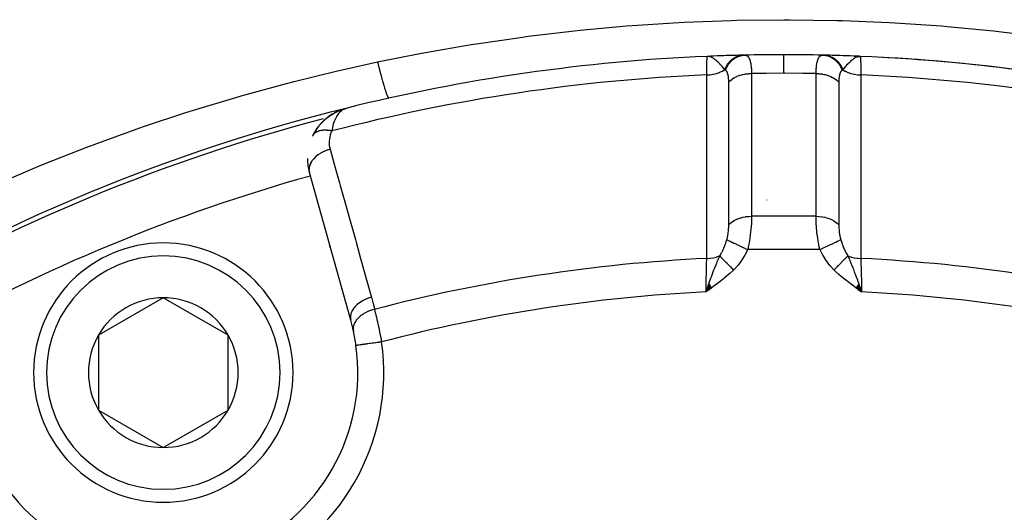
# Model space of a CAD drawing. Units: millimetres. Extents: x -298 to 508, y -338 to 338.
# Drawn here: x 193 to 231, y 32 to 51 of the extents above; entities that cross this region are included whole.
import ezdxf

# ---------------------------------------------------------------- set-up
doc = ezdxf.new("R2010")
doc.units = ezdxf.units.MM
doc.linetypes.add('DASHED', pattern=[9.652, 8.128, -1.524])
doc.layers.add('nevidi', color=4, linetype='DASHED')

msp = doc.modelspace()

# ---------------------------------------------------------------- linework, layer by layer
at = {"color": 2}
for p, q in [((220.163, 49.948), (219.91, 49.937)), ((220.158, 49.947), (219.91, 49.937)), ((220.153, 49.947), (219.91, 49.937)), ((220.143, 49.946), (219.91, 49.937)), ((220.101, 49.943), (219.91, 49.937)), ((220.117, 49.942), (219.91, 49.937)), ((220.112, 49.941), (219.91, 49.937)), ((220.107, 49.94), (219.91, 49.937)), ((220.102, 49.939), (219.91, 49.937)), ((220.096, 49.938), (219.91, 49.937)), ((220.091, 49.936), (219.91, 49.937)), ((219.91, 49.936), (219.91, 49.937)), ((220.086, 49.935), (219.946, 49.937)), ((220.081, 49.934), (219.952, 49.937)), ((220.076, 49.932), (219.954, 49.936)), ((220.071, 49.931), (219.957, 49.935)), ((220.066, 49.929), (219.962, 49.935)), ((220.061, 49.927), (219.982, 49.933)), ((220.056, 49.925), (219.989, 49.931)), ((220.051, 49.923), (220.001, 49.928)), ((220.046, 49.922), (220.011, 49.926)), ((220.041, 49.919), (220.033, 49.921)), ((220.122, 49.943), (220.112, 49.943)), ((220.148, 49.947), (220.132, 49.946)), ((225.582, 49.947), (225.826, 49.937)), ((225.587, 49.947), (225.826, 49.937)), ((225.593, 49.946), (225.826, 49.937)), ((225.598, 49.945), (225.826, 49.937)), ((225.614, 49.946), (225.826, 49.937)), ((225.619, 49.946), (225.826, 49.937)), ((225.619, 49.942), (225.826, 49.937)), ((225.624, 49.941), (225.826, 49.937)), ((225.628, 49.943), (225.826, 49.937)), ((225.632, 49.943), (225.826, 49.937)), ((225.634, 49.939), (225.826, 49.937)), ((225.638, 49.944), (225.826, 49.937)), ((225.639, 49.938), (225.826, 49.937)), ((225.645, 49.94), (225.826, 49.937)), ((225.65, 49.935), (225.826, 49.937)), ((225.655, 49.934), (225.826, 49.937)), ((225.659, 49.937), (225.826, 49.937)), ((225.66, 49.932), (225.826, 49.937)), ((225.665, 49.931), (225.826, 49.937)), ((225.67, 49.929), (225.826, 49.937)), ((225.675, 49.927), (225.826, 49.937)), ((225.68, 49.925), (225.747, 49.931)), ((225.685, 49.924), (225.736, 49.929)), ((225.69, 49.922), (225.72, 49.925)), ((225.695, 49.919), (225.712, 49.922)), ((225.826, 49.937), (225.826, 49.936)), ((205.606, 47.787), (205.804, 47.875)), ((205.61, 47.789), (205.731, 47.846)), ((205.619, 47.793), (205.8, 47.873)), ((205.8, 47.873), (205.808, 47.876)), ((205.8, 47.873), (205.804, 47.875)), ((205.811, 47.877), (205.833, 47.884)), ((205.825, 47.882), (205.975, 47.928)), ((205.829, 47.883), (205.975, 47.928)), ((205.834, 47.884), (205.975, 47.928)), ((205.838, 47.886), (205.975, 47.928)), ((205.847, 47.888), (205.973, 47.927)), ((205.854, 47.89), (205.974, 47.928)), ((205.855, 47.89), (205.971, 47.927)), ((205.86, 47.891), (205.97, 47.926)), ((205.863, 47.893), (205.973, 47.927)), ((205.868, 47.893), (205.966, 47.924)), ((205.871, 47.894), (205.968, 47.925)), ((205.873, 47.894), (205.963, 47.923)), ((205.877, 47.895), (205.959, 47.922)), ((205.881, 47.896), (205.954, 47.92)), ((205.886, 47.897), (205.947, 47.917)), ((205.89, 47.897), (205.944, 47.916)), ((205.895, 47.898), (205.936, 47.912)), ((205.899, 47.899), (205.929, 47.909)), ((205.904, 47.899), (205.92, 47.906)), ((205.908, 47.9), (205.918, 47.904)), ((205.988, 47.932), (206.026, 47.944)), ((205.988, 47.932), (206.026, 47.944)), ((205.988, 47.932), (206.026, 47.944)), ((205.988, 47.932), (206.026, 47.944)), ((205.989, 47.932), (206.026, 47.944)), ((205.989, 47.932), (206.026, 47.944)), ((205.989, 47.932), (206.026, 47.944)), ((205.99, 47.932), (206.026, 47.944)), ((205.99, 47.932), (206.026, 47.944)), ((205.991, 47.933), (206.026, 47.944)), ((205.992, 47.933), (206.026, 47.944)), ((205.993, 47.933), (206.026, 47.944)), ((205.994, 47.933), (206.026, 47.944)), ((205.995, 47.933), (206.026, 47.944)), ((205.996, 47.934), (206.026, 47.944)), ((206.002, 47.935), (206.026, 47.944)), ((205.194, 47.511), (205.181, 47.5)), ((205.194, 47.511), (205.377, 47.652)), ((205.194, 47.511), (205.311, 47.605)), ((205.386, 47.658), (205.516, 47.74)), ((205.547, 47.753), (205.599, 47.784)), ((205.607, 47.788), (205.611, 47.789)), ((204.841, 47.109), (204.943, 47.249)), ((205.001, 47.319), (205.118, 47.442)), ((205.015, 47.333), (205.001, 47.319)), ((204.712, 46.884), (204.79, 47.028)), ((206.174, 39.76), (204.58, 45.464)), ((219.984, 41.165), (219.868, 40.856)), ((219.984, 41.165), (219.868, 40.856)), ((219.99, 41.157), (219.868, 40.856)), ((219.996, 41.149), (219.868, 40.856)), ((220.001, 41.141), (219.868, 40.856)), ((220.001, 41.141), (219.868, 40.856)), ((220.007, 41.133), (219.868, 40.856)), ((220.013, 41.125), (219.868, 40.856)), ((220.018, 41.117), (219.868, 40.856)), ((220.024, 41.109), (219.868, 40.856)), ((219.955, 41.102), (219.868, 40.856)), ((220.03, 41.101), (219.868, 40.856)), ((220.036, 41.093), (219.868, 40.856)), ((220.041, 41.085), (219.868, 40.856)), ((220.047, 41.078), (219.868, 40.856)), ((220.047, 41.078), (219.868, 40.856)), ((220.053, 41.07), (219.868, 40.856)), ((220.058, 41.062), (219.868, 40.856)), ((220.064, 41.054), (219.868, 40.856)), ((220.07, 41.046), (219.868, 40.856)), ((220.076, 41.038), (219.868, 40.856)), ((220.081, 41.03), (219.868, 40.856)), ((220.081, 41.03), (219.868, 40.856)), ((220.087, 41.022), (219.868, 40.856)), ((225.648, 41.02), (225.868, 40.856)), ((225.648, 41.02), (225.868, 40.856)), ((225.653, 41.028), (225.868, 40.856)), ((225.653, 41.028), (225.868, 40.856)), ((225.659, 41.035), (225.868, 40.856)), ((225.659, 41.035), (225.868, 40.856)), ((225.664, 41.043), (225.868, 40.856)), ((225.67, 41.051), (225.868, 40.856)), ((225.67, 41.051), (225.868, 40.856)), ((225.675, 41.058), (225.868, 40.856)), ((225.681, 41.066), (225.868, 40.856)), ((225.686, 41.074), (225.868, 40.856)), ((225.692, 41.081), (225.868, 40.856)), ((225.692, 41.081), (225.868, 40.856)), ((225.697, 41.089), (225.868, 40.856)), ((225.703, 41.096), (225.868, 40.856)), ((225.703, 41.096), (225.868, 40.856)), ((225.708, 41.104), (225.868, 40.856)), ((225.714, 41.112), (225.868, 40.856)), ((225.719, 41.119), (225.868, 40.856)), ((225.725, 41.127), (225.868, 40.856)), ((225.725, 41.127), (225.868, 40.856)), ((225.73, 41.134), (225.868, 40.856)), ((225.73, 41.134), (225.868, 40.856)), ((225.736, 41.142), (225.868, 40.856)), ((225.736, 41.142), (225.868, 40.856)), ((225.741, 41.15), (225.868, 40.856)), ((225.747, 41.157), (225.868, 40.856)), ((225.747, 41.157), (225.868, 40.856)), ((225.752, 41.165), (225.868, 40.856)), ((198.95, 40.629), (196.45, 39.186)), ((201.45, 39.186), (198.95, 40.629)), ((225.736, 40.95), (225.868, 40.856)), ((196.45, 39.186), (196.45, 36.299)), ((201.45, 37.742), (201.45, 39.186)), ((206.379, 38.786), (206.377, 38.786)), ((201.45, 36.299), (201.45, 37.742)), ((196.45, 36.299), (198.95, 34.856)), ((198.95, 34.856), (201.45, 36.299))]:
    msp.add_line(p, q, dxfattribs=at)
for points in [[(220.001, 49.928), (219.982, 49.932), (219.952, 49.936), (219.946, 49.937)], [(225.826, 49.937), (225.754, 49.932), (225.736, 49.929)], [(205.825, 47.882), (205.821, 47.88), (205.817, 47.879), (205.812, 47.878), (205.808, 47.876), (205.804, 47.875), (205.8, 47.873), (205.797, 47.872)], [(205.983, 47.931), (205.944, 47.916), (205.911, 47.901)], [(205.015, 47.333), (205.181, 47.5), (205.173, 47.492)], [(205.399, 47.666), (205.388, 47.659), (205.377, 47.652)], [(205.399, 47.666), (205.583, 47.776), (205.606, 47.787)], [(205.399, 47.666), (205.591, 47.78), (205.599, 47.784)], [(205.607, 47.788), (205.599, 47.784), (205.591, 47.78), (205.583, 47.776), (205.577, 47.773)], [(204.713, 46.886), (204.712, 46.884), (204.705, 46.871)], [(219.868, 40.856), (219.948, 41.08), (219.955, 41.102), (219.98, 41.171)], [(225.789, 41.08), (225.82, 40.992), (225.843, 40.927)]]:
    msp.add_lwpolyline(points, dxfattribs=at)
for centre, radius, start, end in [((222.868, -20), 70, 92.42177, 103.959), ((222.868, -20), 70, 91.57315, 92.42177), ((222.868, -20), 70, 91.28268, 91.81901), ((222.868, -20), 70, 91.24062, 91.28268), ((222.868, -20), 70, 90, 91.24062), ((222.868, -20), 70, 88.75938, 90), ((222.868, -20), 70, 88.75938, 88.82053), ((222.868, -20), 70, 88.71732, 88.74656), ((222.868, -20), 70, 88.71732, 88.74656), ((222.868, -20), 70, 88.05504, 88.71732), ((222.868, -20), 70, 87.57823, 88.44909), ((222.868, -20), 70, 87.57833, 87.74555), ((222.868, -20), 70, 76.04103, 87.57823), ((222.868, -20), 70, 81.89034, 87.0426), ((222.868, -20), 70, 103.959, 121.04103), ((206.507, 46.002), 2, 110.7897, 153.6991), ((206.507, 46.002), 2, 154.2445, 154.4851), ((206.507, 46.002), 2, 180, 195.6079), ((198.95, 37.742), 5, 0, 180), ((222.868, -20), 65, 105.6079, 105.63929), ((198.95, 37.742), 2.887, 90, 150), ((198.95, 37.742), 2.887, 30, 90), ((198.95, 37.742), 7.5, 12.3457, 15.6079), ((198.95, 37.742), 2.887, 150, 210), ((198.95, 37.742), 2.887, 0, 30), ((198.95, 37.742), 7.5, 7.9982, 12.3457), ((198.95, 37.742), 7.5, 217.0018, 7.9982), ((198.95, 37.742), 5, 180, 360), ((198.95, 37.742), 2.887, 330, 0), ((198.95, 37.742), 2.887, 210, 270), ((198.95, 37.742), 2.887, 270, 330)]:
    msp.add_arc(centre, radius, start, end, dxfattribs=at)
at = {"layer": 'nevidi', "color": 7, "linetype": 'Continuous'}
for p, q in [((219.946, 49.937), (219.91, 49.937)), ((204.724, 46.905), (204.713, 46.886)), ((222.221, 44.397), (222.229, 44.399)), ((224.111, 43.771), (221.626, 43.771)), ((220.93, 43.355), (220.931, 43.356)), ((220.692, 42.972), (220.693, 42.974)), ((225.052, 42.958), (225.054, 42.954)), ((224.259, 42.486), (221.477, 42.486)), ((220.168, 41.808), (220.169, 41.81)), ((220.279, 42.102), (220.28, 42.105)), ((220.284, 42.115), (220.285, 42.116)), ((219.918, 40.994), (219.922, 41.008)), ((219.887, 40.869), (219.887, 40.872)), ((219.888, 40.873), (219.888, 40.875)), ((219.889, 40.877), (219.889, 40.879)), ((219.89, 40.881), (219.89, 40.883)), ((219.891, 40.886), (219.892, 40.889)), ((219.894, 40.898), (219.895, 40.901)), ((225.843, 40.927), (225.868, 40.856)), ((225.843, 40.895), (225.844, 40.891)), ((225.846, 40.882), (225.847, 40.88))]:
    msp.add_line(p, q, dxfattribs=at)
for points in [[(207.21, 49.721), (208.839, 50.046), (209.051, 50.085), (210.816, 50.39), (211.029, 50.424), (212.802, 50.682), (213.016, 50.711), (214.797, 50.922), (215.013, 50.945), (216.802, 51.109), (217.018, 51.126), (218.816, 51.243), (219.033, 51.255), (220.841, 51.324), (221.059, 51.33), (222.875, 51.351), (223.093, 51.351), (224.908, 51.324), (225.126, 51.318), (226.932, 51.243), (227.149, 51.231), (228.945, 51.108), (229.161, 51.091), (230.948, 50.921), (231.163, 50.898), (232.942, 50.681)], [(192.522, 45.006), (194.113, 45.684), (194.397, 45.8), (196, 46.432), (196.286, 46.54), (197.902, 47.126), (198.191, 47.226), (199.82, 47.767), (200.11, 47.86), (201.752, 48.356), (202.045, 48.441), (202.138, 48.467), (203.699, 48.893), (203.994, 48.97), (205.662, 49.378), (205.959, 49.447), (207.21, 49.721)], [(207.21, 49.721), (207.214, 49.705), (207.237, 49.61), (207.246, 49.573), (207.263, 49.505), (207.273, 49.464), (207.279, 49.44), (207.289, 49.404), (207.321, 49.277), (207.322, 49.274), (207.33, 49.243), (207.332, 49.236), (207.362, 49.123), (207.371, 49.091), (207.379, 49.062), (207.388, 49.027), (207.402, 48.979), (207.41, 48.95), (207.433, 48.871), (207.44, 48.847), (207.442, 48.84), (207.447, 48.82), (207.475, 48.728), (207.483, 48.704), (207.491, 48.678), (207.509, 48.623), (207.516, 48.602), (207.528, 48.565), (207.535, 48.544), (207.539, 48.532), (207.546, 48.515), (207.567, 48.457), (207.568, 48.456), (207.573, 48.443), (207.574, 48.44), (207.592, 48.398), (207.597, 48.388), (207.601, 48.379), (207.606, 48.369), (207.613, 48.357), (207.617, 48.35), (207.627, 48.335), (207.63, 48.332), (207.631, 48.331), (207.634, 48.329), (207.644, 48.324), (207.645, 48.325)], [(219.896, 49.222), (219.897, 49.288), (219.899, 49.371), (219.899, 49.381), (219.901, 49.469), (219.902, 49.517), (219.902, 49.526), (219.904, 49.624), (219.904, 49.644), (219.905, 49.651), (219.907, 49.75), (219.907, 49.75), (219.907, 49.756), (219.908, 49.832), (219.908, 49.837), (219.909, 49.845), (219.909, 49.892), (219.91, 49.895), (219.91, 49.907), (219.91, 49.927), (219.91, 49.928), (219.91, 49.936)], [(220.149, 49.863), (220.142, 49.868), (220.1, 49.891), (220.073, 49.904), (220.061, 49.909), (220.05, 49.913), (220.037, 49.918), (220.033, 49.919), (220.001, 49.928)], [(220.596, 49.423), (220.554, 49.473), (220.531, 49.499), (220.505, 49.529), (220.504, 49.531), (220.503, 49.531), (220.502, 49.533), (220.453, 49.588), (220.427, 49.616), (220.405, 49.64), (220.402, 49.643), (220.398, 49.646), (220.397, 49.648), (220.351, 49.695), (220.316, 49.729), (220.313, 49.732), (220.3, 49.744), (220.283, 49.759), (220.283, 49.76), (220.249, 49.789), (220.225, 49.809), (220.199, 49.829), (220.197, 49.83), (220.162, 49.854), (220.161, 49.855)], [(220.596, 49.423), (220.606, 49.448), (220.607, 49.451), (220.622, 49.485), (220.623, 49.488), (220.64, 49.521), (220.64, 49.522), (220.641, 49.524), (220.641, 49.524), (220.659, 49.557), (220.66, 49.56), (220.679, 49.592), (220.68, 49.594), (220.698, 49.622), (220.7, 49.624), (220.7, 49.625), (220.702, 49.627), (220.723, 49.657), (220.724, 49.659), (220.746, 49.688), (220.748, 49.69), (220.766, 49.712), (220.768, 49.714), (220.771, 49.718), (220.773, 49.72), (220.797, 49.746), (220.798, 49.748), (220.823, 49.773), (220.825, 49.775), (220.843, 49.792), (220.845, 49.793), (220.851, 49.798), (220.852, 49.8), (220.879, 49.822), (220.881, 49.824), (220.908, 49.845), (220.91, 49.846), (220.927, 49.858), (220.929, 49.86), (220.938, 49.866), (220.94, 49.867), (220.969, 49.885), (220.971, 49.886), (221, 49.902), (221.002, 49.903), (221.017, 49.911), (221.02, 49.912), (221.032, 49.918), (221.034, 49.919), (221.064, 49.932), (221.066, 49.933), (221.097, 49.945), (221.099, 49.946), (221.112, 49.95), (221.115, 49.951), (221.13, 49.956), (221.133, 49.956), (221.164, 49.965), (221.166, 49.965), (221.198, 49.972), (221.2, 49.972), (221.211, 49.974), (221.213, 49.974), (221.232, 49.977), (221.234, 49.977), (221.266, 49.981), (221.269, 49.981), (221.301, 49.982), (221.301, 49.982)], [(220.621, 49.407), (220.627, 49.423), (220.664, 49.505), (220.665, 49.507), (220.679, 49.533), (220.724, 49.608), (220.725, 49.611), (220.741, 49.634), (220.794, 49.702), (220.795, 49.704), (220.813, 49.725), (220.873, 49.784), (220.875, 49.786), (220.895, 49.804), (220.96, 49.854), (220.962, 49.855), (220.984, 49.869), (221.054, 49.909), (221.056, 49.91), (221.08, 49.921), (221.153, 49.949), (221.155, 49.95), (221.18, 49.957), (221.256, 49.974), (221.258, 49.975), (221.283, 49.978), (221.353, 49.984)], [(221.353, 49.984), (221.369, 49.983), (221.371, 49.983), (221.393, 49.981), (221.395, 49.98), (221.415, 49.975), (221.417, 49.975), (221.419, 49.974), (221.426, 49.971), (221.436, 49.967), (221.438, 49.966), (221.456, 49.955), (221.458, 49.954), (221.475, 49.941), (221.477, 49.939), (221.48, 49.936), (221.49, 49.926), (221.493, 49.923), (221.495, 49.921), (221.51, 49.902), (221.511, 49.9), (221.525, 49.877), (221.526, 49.875), (221.529, 49.87), (221.539, 49.85), (221.539, 49.849), (221.541, 49.846), (221.552, 49.818), (221.553, 49.815), (221.564, 49.783), (221.565, 49.78), (221.567, 49.775), (221.575, 49.745), (221.575, 49.743), (221.576, 49.741), (221.584, 49.704), (221.585, 49.7), (221.593, 49.659), (221.594, 49.655), (221.594, 49.651), (221.6, 49.611), (221.601, 49.607), (221.601, 49.607), (221.607, 49.561), (221.607, 49.555), (221.612, 49.507), (221.613, 49.502), (221.613, 49.5), (221.617, 49.451), (221.617, 49.445), (221.617, 49.445), (221.62, 49.392), (221.62, 49.386), (221.622, 49.33), (221.623, 49.324), (221.623, 49.322), (221.624, 49.274)], [(222.868, 49.286), (222.868, 49.453), (222.868, 49.457), (222.868, 49.46), (222.868, 49.616), (222.868, 49.619), (222.868, 49.622), (222.868, 49.752), (222.868, 49.755), (222.868, 49.758), (222.868, 49.861), (222.868, 49.863), (222.868, 49.865), (222.868, 49.939), (222.868, 49.94), (222.868, 49.941), (222.868, 49.985), (222.868, 49.986), (222.868, 49.987), (222.868, 50)], [(224.113, 49.274), (224.113, 49.315), (224.114, 49.321), (224.116, 49.375), (224.116, 49.381), (224.116, 49.388), (224.119, 49.433), (224.119, 49.438), (224.119, 49.445), (224.122, 49.488), (224.123, 49.493), (224.127, 49.54), (224.128, 49.545), (224.129, 49.559), (224.133, 49.59), (224.134, 49.595), (224.135, 49.607), (224.14, 49.637), (224.14, 49.641), (224.147, 49.681), (224.148, 49.685), (224.152, 49.706), (224.156, 49.723), (224.157, 49.726), (224.161, 49.743), (224.166, 49.761), (224.167, 49.765), (224.176, 49.796), (224.177, 49.8), (224.187, 49.826), (224.188, 49.828), (224.189, 49.831), (224.197, 49.85), (224.201, 49.857), (224.202, 49.86), (224.215, 49.883), (224.216, 49.885), (224.229, 49.906), (224.231, 49.908), (224.235, 49.914), (224.245, 49.925), (224.246, 49.926), (224.247, 49.927), (224.262, 49.942), (224.264, 49.944), (224.281, 49.956), (224.282, 49.957), (224.3, 49.967), (224.301, 49.967), (224.302, 49.968), (224.31, 49.971), (224.32, 49.975), (224.322, 49.976), (224.341, 49.98), (224.344, 49.981), (224.364, 49.983), (224.366, 49.983), (224.384, 49.984)], [(224.384, 49.984), (224.399, 49.983), (224.476, 49.975), (224.478, 49.975), (224.504, 49.97), (224.578, 49.951), (224.581, 49.95), (224.606, 49.942), (224.678, 49.911), (224.68, 49.91), (224.704, 49.898), (224.772, 49.857), (224.774, 49.855), (224.796, 49.839), (224.86, 49.788), (224.861, 49.786), (224.882, 49.767), (224.939, 49.706), (224.941, 49.704), (224.959, 49.682), (225.009, 49.613), (225.011, 49.611), (225.027, 49.586), (225.07, 49.51), (225.071, 49.507), (225.084, 49.48), (225.115, 49.407)], [(224.435, 49.982), (224.458, 49.982), (224.46, 49.981), (224.493, 49.979), (224.495, 49.978), (224.525, 49.974), (224.527, 49.974), (224.528, 49.974), (224.529, 49.973), (224.561, 49.967), (224.564, 49.967), (224.595, 49.959), (224.598, 49.958), (224.624, 49.95), (224.626, 49.949), (224.629, 49.948), (224.631, 49.948), (224.662, 49.936), (224.665, 49.935), (224.695, 49.923), (224.697, 49.921), (224.719, 49.911), (224.721, 49.91), (224.727, 49.907), (224.73, 49.906), (224.759, 49.89), (224.761, 49.889), (224.79, 49.871), (224.792, 49.869), (224.809, 49.858), (224.811, 49.857), (224.821, 49.85), (224.823, 49.849), (224.85, 49.828), (224.852, 49.827), (224.879, 49.804), (224.881, 49.803), (224.893, 49.792), (224.895, 49.79), (224.907, 49.779), (224.909, 49.777), (224.934, 49.752), (224.936, 49.75), (224.96, 49.724), (224.962, 49.722), (224.97, 49.712), (224.972, 49.71), (224.985, 49.694), (224.987, 49.692), (225.009, 49.663), (225.01, 49.661), (225.032, 49.631), (225.033, 49.629), (225.038, 49.622), (225.04, 49.619), (225.054, 49.597), (225.055, 49.595), (225.074, 49.563), (225.075, 49.561), (225.093, 49.527), (225.095, 49.525), (225.097, 49.521), (225.098, 49.519), (225.112, 49.491), (225.113, 49.488), (225.128, 49.453), (225.129, 49.451), (225.14, 49.423)], [(225.736, 49.929), (225.703, 49.919), (225.699, 49.918), (225.675, 49.909), (225.63, 49.888), (225.609, 49.876), (225.595, 49.868), (225.575, 49.855), (225.574, 49.854), (225.511, 49.809), (225.487, 49.789), (225.453, 49.759), (225.453, 49.759), (225.424, 49.732), (225.371, 49.68), (225.339, 49.647), (225.338, 49.647), (225.332, 49.64), (225.289, 49.594), (225.261, 49.563), (225.235, 49.533), (225.232, 49.53), (225.231, 49.529), (225.161, 49.447), (225.16, 49.446), (225.14, 49.423)], [(225.826, 49.936), (225.826, 49.927), (225.826, 49.925), (225.827, 49.907), (225.827, 49.892), (225.827, 49.889), (225.828, 49.845), (225.828, 49.832), (225.828, 49.828), (225.83, 49.75), (225.83, 49.75), (225.83, 49.743), (225.832, 49.644), (225.832, 49.636), (225.832, 49.624), (225.834, 49.517), (225.835, 49.508), (225.835, 49.469), (225.837, 49.371), (225.838, 49.361), (225.839, 49.288), (225.841, 49.222)], [(219.896, 49.222), (219.899, 49.222), (220.004, 49.228), (220.017, 49.229), (220.02, 49.229), (220.032, 49.23), (220.135, 49.245), (220.147, 49.247), (220.151, 49.248), (220.162, 49.25), (220.26, 49.273), (220.272, 49.276), (220.277, 49.278), (220.287, 49.281), (220.379, 49.312), (220.39, 49.316), (220.395, 49.318), (220.405, 49.322), (220.489, 49.36), (220.499, 49.366), (220.504, 49.368), (220.513, 49.373), (220.588, 49.418), (220.596, 49.423)], [(220.621, 49.407), (220.61, 49.414), (220.609, 49.415), (220.597, 49.423), (220.597, 49.423), (220.596, 49.423)], [(220.746, 48.939), (220.746, 48.961), (220.746, 48.964), (220.745, 48.993), (220.745, 48.996), (220.744, 49.024), (220.744, 49.027), (220.743, 49.054), (220.742, 49.057), (220.74, 49.084), (220.74, 49.087), (220.738, 49.112), (220.738, 49.115), (220.735, 49.14), (220.734, 49.143), (220.731, 49.167), (220.731, 49.169), (220.727, 49.192), (220.726, 49.194), (220.722, 49.216), (220.722, 49.219), (220.72, 49.225), (220.717, 49.24), (220.716, 49.242), (220.711, 49.262), (220.71, 49.264), (220.704, 49.282), (220.704, 49.284), (220.697, 49.302), (220.697, 49.303), (220.69, 49.32), (220.689, 49.321), (220.682, 49.336), (220.681, 49.337), (220.681, 49.338), (220.673, 49.352), (220.672, 49.353), (220.663, 49.365), (220.663, 49.366), (220.662, 49.367), (220.653, 49.378), (220.652, 49.379), (220.642, 49.389), (220.641, 49.39), (220.631, 49.399), (220.63, 49.4), (220.621, 49.407)], [(225.115, 49.407), (225.108, 49.401), (225.107, 49.4), (225.097, 49.392), (225.096, 49.391), (225.087, 49.382), (225.086, 49.381), (225.077, 49.37), (225.076, 49.369), (225.068, 49.358), (225.067, 49.356), (225.059, 49.344), (225.058, 49.342), (225.055, 49.337), (225.051, 49.328), (225.05, 49.327), (225.043, 49.312), (225.042, 49.31), (225.036, 49.294), (225.035, 49.292), (225.03, 49.275), (225.029, 49.273), (225.024, 49.255), (225.023, 49.253), (225.023, 49.253), (225.018, 49.234), (225.018, 49.232), (225.013, 49.211), (225.013, 49.209), (225.009, 49.188), (225.008, 49.185), (225.005, 49.163), (225.004, 49.161), (225.001, 49.137), (225.001, 49.135), (224.998, 49.111), (224.998, 49.108), (224.996, 49.084), (224.996, 49.081), (224.994, 49.055), (224.994, 49.053), (224.992, 49.026), (224.992, 49.023), (224.991, 48.997), (224.991, 48.994), (224.991, 48.966), (224.991, 48.963), (224.99, 48.939)], [(225.141, 49.423), (225.14, 49.423), (225.129, 49.416), (225.129, 49.416), (225.128, 49.415), (225.116, 49.407), (225.115, 49.407)], [(225.141, 49.423), (225.143, 49.422), (225.227, 49.371), (225.232, 49.368), (225.237, 49.366), (225.241, 49.363), (225.335, 49.32), (225.341, 49.318), (225.346, 49.316), (225.351, 49.314), (225.452, 49.28), (225.46, 49.278), (225.464, 49.276), (225.47, 49.275), (225.577, 49.25), (225.585, 49.248), (225.589, 49.247), (225.596, 49.246), (225.707, 49.23), (225.716, 49.229), (225.719, 49.229), (225.727, 49.228), (225.839, 49.222), (225.841, 49.222)], [(219.899, 42.144), (219.898, 42.87), (219.898, 42.94), (219.898, 43.674), (219.898, 43.744), (219.898, 44.478), (219.898, 44.548), (219.897, 45.281), (219.897, 45.351), (219.897, 46.085), (219.897, 46.155), (219.897, 46.889), (219.897, 46.959), (219.896, 47.692), (219.896, 47.762), (219.896, 48.496), (219.896, 48.566), (219.896, 49.222)], [(220.746, 48.939), (220.788, 48.984), (220.804, 48.999), (220.81, 49.005), (220.86, 49.046), (220.879, 49.06), (220.886, 49.065), (220.944, 49.103), (220.966, 49.115), (220.974, 49.12), (221.038, 49.152), (221.062, 49.163), (221.071, 49.167), (221.141, 49.194), (221.166, 49.203), (221.176, 49.206), (221.251, 49.228), (221.278, 49.234), (221.288, 49.237), (221.366, 49.252), (221.394, 49.257), (221.404, 49.258), (221.485, 49.268), (221.514, 49.27), (221.524, 49.271), (221.606, 49.274), (221.624, 49.274)], [(222.868, 49.286), (222.189, 49.282), (222.133, 49.282), (221.624, 49.274)], [(221.624, 49.274), (221.624, 48.7), (221.624, 48.632), (221.624, 47.997), (221.624, 47.929), (221.624, 47.294), (221.624, 47.226), (221.625, 46.591), (221.625, 46.523), (221.625, 45.888), (221.625, 45.82), (221.625, 45.185), (221.625, 45.117), (221.625, 44.482), (221.625, 44.414), (221.626, 43.778), (221.626, 43.771)], [(224.113, 49.274), (223.66, 49.281), (223.604, 49.282), (222.909, 49.286), (222.868, 49.286)], [(224.111, 43.771), (224.111, 44.35), (224.111, 44.418), (224.111, 45.052), (224.111, 45.121), (224.111, 45.755), (224.111, 45.823), (224.112, 46.457), (224.112, 46.525), (224.112, 47.159), (224.112, 47.228), (224.112, 47.862), (224.112, 47.93), (224.112, 48.564), (224.112, 48.632), (224.113, 49.267), (224.113, 49.274)], [(224.113, 49.274), (224.192, 49.272), (224.222, 49.27), (224.233, 49.269), (224.313, 49.261), (224.342, 49.257), (224.352, 49.255), (224.43, 49.241), (224.459, 49.234), (224.468, 49.232), (224.543, 49.212), (224.57, 49.203), (224.579, 49.2), (224.649, 49.174), (224.674, 49.163), (224.683, 49.159), (224.748, 49.128), (224.77, 49.115), (224.778, 49.111), (224.837, 49.075), (224.857, 49.06), (224.864, 49.055), (224.915, 49.015), (224.932, 48.999), (224.938, 48.994), (224.982, 48.949), (224.99, 48.939)], [(225.841, 49.222), (225.84, 48.496), (225.84, 48.426), (225.84, 47.692), (225.84, 47.622), (225.84, 46.889), (225.84, 46.819), (225.839, 46.085), (225.839, 46.015), (225.839, 45.281), (225.839, 45.212), (225.839, 44.478), (225.839, 44.408), (225.838, 43.674), (225.838, 43.604), (225.838, 42.87), (225.838, 42.801), (225.837, 42.144)], [(220.747, 43.435), (220.747, 43.945), (220.747, 44.009), (220.747, 44.078), (220.747, 44.713), (220.747, 44.748), (220.747, 44.781), (220.747, 44.813), (220.746, 45.416), (220.746, 45.484), (220.746, 45.55), (220.746, 45.616), (220.746, 46.119), (220.746, 46.187), (220.746, 46.352), (220.746, 46.42), (220.746, 46.822), (220.746, 46.89), (220.746, 47.155), (220.746, 47.223), (220.746, 47.525), (220.746, 47.593), (220.746, 47.957), (220.746, 48.027), (220.746, 48.228), (220.746, 48.297), (220.746, 48.759), (220.746, 48.83), (220.746, 48.932), (220.746, 48.939)], [(224.99, 48.939), (224.99, 48.901), (224.99, 48.83), (224.99, 48.366), (224.99, 48.297), (224.99, 48.097), (224.99, 48.027), (224.99, 47.663), (224.99, 47.595), (224.99, 47.292), (224.99, 47.223), (224.99, 46.961), (224.99, 46.892), (224.99, 46.488), (224.99, 46.42), (224.99, 46.258), (224.99, 46.19), (224.99, 45.683), (224.99, 45.616), (224.99, 45.555), (224.99, 45.487), (224.99, 44.878), (224.99, 44.854), (224.99, 44.813), (224.99, 44.785), (224.99, 44.151), (224.99, 44.082), (224.99, 44.073), (224.99, 44.009), (224.989, 43.448), (224.989, 43.435)], [(205.911, 47.901), (205.903, 47.896), (205.861, 47.871), (205.835, 47.853), (205.805, 47.83), (205.75, 47.779), (205.735, 47.763), (205.708, 47.732), (205.653, 47.657), (205.645, 47.645), (205.621, 47.605), (205.57, 47.506), (205.566, 47.496), (205.546, 47.448), (205.504, 47.329), (205.501, 47.319), (205.485, 47.261), (205.456, 47.13), (205.453, 47.109), (205.444, 47.059)], [(205.444, 47.059), (205.416, 47.065), (205.413, 47.065), (205.377, 47.072), (205.376, 47.072), (205.374, 47.072), (205.367, 47.073), (205.338, 47.077), (205.336, 47.078), (205.3, 47.082), (205.297, 47.082), (205.29, 47.083), (205.281, 47.084), (205.263, 47.085), (205.26, 47.085), (205.226, 47.087), (205.223, 47.087), (205.206, 47.088), (205.198, 47.088), (205.189, 47.088), (205.187, 47.088), (205.154, 47.088), (205.151, 47.088), (205.126, 47.087), (205.119, 47.086), (205.116, 47.086), (205.085, 47.084), (205.083, 47.083), (205.052, 47.08), (205.051, 47.08), (205.05, 47.079), (205.044, 47.079), (205.021, 47.075), (205.018, 47.074), (204.99, 47.068), (204.987, 47.068), (204.981, 47.066), (204.975, 47.065), (204.96, 47.061), (204.958, 47.06), (204.932, 47.052), (204.93, 47.051), (204.917, 47.047), (204.911, 47.045), (204.905, 47.042), (204.903, 47.042), (204.879, 47.031), (204.877, 47.03), (204.86, 47.022), (204.855, 47.019), (204.853, 47.018), (204.832, 47.006), (204.83, 47.005), (204.81, 46.992), (204.81, 46.991), (204.809, 46.991), (204.805, 46.988), (204.79, 46.977), (204.789, 46.975), (204.772, 46.96), (204.77, 46.959), (204.767, 46.956), (204.763, 46.952), (204.755, 46.943), (204.753, 46.942), (204.739, 46.925), (204.738, 46.924), (204.731, 46.915), (204.729, 46.911), (204.725, 46.906)], [(205.444, 47.059), (205.417, 46.997), (205.413, 46.987), (205.388, 46.917), (205.385, 46.906), (205.366, 46.836), (205.364, 46.825), (205.352, 46.754), (205.351, 46.744), (205.345, 46.673), (205.344, 46.663), (205.344, 46.593), (205.344, 46.582), (205.349, 46.513), (205.35, 46.503), (205.361, 46.435), (205.363, 46.425), (205.379, 46.357), (205.38, 46.355)], [(205.38, 46.355), (205.279, 46.324), (205.268, 46.32), (205.256, 46.315), (205.155, 46.274), (205.145, 46.27), (205.145, 46.27), (205.133, 46.264), (205.038, 46.215), (205.029, 46.21), (205.028, 46.21), (205.017, 46.204), (204.931, 46.148), (204.922, 46.142), (204.921, 46.141), (204.912, 46.134), (204.834, 46.073), (204.826, 46.066), (204.826, 46.066), (204.817, 46.058), (204.75, 45.991), (204.743, 45.984), (204.743, 45.984), (204.736, 45.976), (204.68, 45.905), (204.675, 45.898), (204.675, 45.897), (204.669, 45.889), (204.626, 45.816), (204.623, 45.809), (204.622, 45.808), (204.618, 45.799), (204.589, 45.726), (204.587, 45.718), (204.586, 45.717), (204.584, 45.709), (204.569, 45.635), (204.568, 45.628), (204.568, 45.627), (204.567, 45.618), (204.566, 45.547), (204.567, 45.539), (204.567, 45.538), (204.568, 45.53), (204.58, 45.464)], [(205.38, 46.355), (205.539, 45.784), (205.566, 45.69), (205.743, 45.056), (205.769, 44.962), (205.946, 44.328), (205.973, 44.234), (206.15, 43.6), (206.176, 43.506), (206.353, 42.872), (206.38, 42.778), (206.557, 42.144), (206.583, 42.05), (206.76, 41.416), (206.787, 41.322), (206.964, 40.688), (206.974, 40.651)], [(220.747, 43.435), (220.749, 43.437), (220.799, 43.49), (220.805, 43.495), (220.814, 43.503), (220.873, 43.551), (220.88, 43.556), (220.891, 43.564), (220.959, 43.607), (220.967, 43.612), (220.979, 43.618), (221.054, 43.656), (221.063, 43.66), (221.076, 43.665), (221.158, 43.696), (221.168, 43.7), (221.182, 43.704), (221.269, 43.729), (221.279, 43.731), (221.294, 43.735), (221.386, 43.752), (221.396, 43.754), (221.411, 43.756), (221.505, 43.766), (221.516, 43.767), (221.532, 43.768), (221.626, 43.771)], [(221.626, 43.771), (221.625, 43.713), (221.625, 43.697), (221.625, 43.687), (221.622, 43.597), (221.622, 43.587), (221.618, 43.507), (221.618, 43.494), (221.617, 43.484), (221.611, 43.388), (221.61, 43.377), (221.603, 43.285), (221.602, 43.278), (221.601, 43.267), (221.591, 43.165), (221.59, 43.154), (221.578, 43.051), (221.578, 43.051), (221.576, 43.041), (221.562, 42.937), (221.561, 42.926), (221.544, 42.823), (221.543, 42.812), (221.542, 42.808), (221.524, 42.708), (221.522, 42.697), (221.501, 42.594), (221.499, 42.583), (221.494, 42.56), (221.477, 42.486)], [(224.259, 42.486), (224.242, 42.56), (224.24, 42.572), (224.237, 42.583), (224.217, 42.685), (224.214, 42.696), (224.196, 42.799), (224.194, 42.808), (224.194, 42.81), (224.178, 42.913), (224.176, 42.925), (224.161, 43.028), (224.16, 43.039), (224.159, 43.051), (224.148, 43.142), (224.146, 43.154), (224.136, 43.254), (224.135, 43.265), (224.133, 43.285), (224.127, 43.364), (224.126, 43.375), (224.12, 43.472), (224.119, 43.482), (224.118, 43.507), (224.115, 43.576), (224.114, 43.586), (224.112, 43.677), (224.111, 43.687), (224.111, 43.713), (224.111, 43.771)], [(224.111, 43.771), (224.115, 43.771), (224.211, 43.768), (224.22, 43.767), (224.236, 43.766), (224.331, 43.755), (224.34, 43.754), (224.356, 43.751), (224.448, 43.733), (224.457, 43.731), (224.472, 43.727), (224.56, 43.702), (224.569, 43.7), (224.583, 43.695), (224.665, 43.663), (224.673, 43.66), (224.686, 43.654), (224.762, 43.616), (224.769, 43.612), (224.781, 43.605), (224.85, 43.561), (224.856, 43.556), (224.866, 43.549), (224.926, 43.5), (224.932, 43.495), (224.941, 43.487), (224.989, 43.435)], [(220.672, 42.867), (220.682, 42.9), (220.682, 42.902), (220.683, 42.906), (220.694, 42.948), (220.695, 42.952), (220.704, 42.995), (220.705, 43), (220.714, 43.043), (220.714, 43.048), (220.722, 43.092), (220.722, 43.097), (220.728, 43.142), (220.729, 43.147), (220.734, 43.191), (220.734, 43.192), (220.735, 43.197), (220.739, 43.242), (220.739, 43.247), (220.742, 43.292), (220.743, 43.296), (220.745, 43.341), (220.745, 43.345), (220.746, 43.389), (220.746, 43.393), (220.747, 43.435)], [(224.989, 43.435), (224.99, 43.398), (224.99, 43.393), (224.991, 43.349), (224.991, 43.344), (224.993, 43.309), (224.993, 43.3), (224.994, 43.295), (224.997, 43.251), (224.997, 43.246), (225.001, 43.201), (225.002, 43.196), (225.002, 43.191), (225.007, 43.151), (225.007, 43.146), (225.013, 43.101), (225.014, 43.097), (225.021, 43.052), (225.022, 43.047), (225.03, 43.004), (225.031, 42.999), (225.037, 42.971), (225.04, 42.957), (225.041, 42.952), (225.052, 42.911), (225.053, 42.906), (225.054, 42.9), (225.064, 42.867)], [(220.4, 42.243), (220.404, 42.248), (220.472, 42.366), (220.48, 42.38), (220.5, 42.42), (220.533, 42.489), (220.547, 42.52), (220.554, 42.536), (220.598, 42.645), (220.612, 42.684), (220.618, 42.701), (220.65, 42.796), (220.67, 42.858), (220.672, 42.867)], [(220.673, 42.867), (220.716, 42.847), (220.724, 42.843), (220.727, 42.842), (220.782, 42.815), (220.792, 42.811), (220.795, 42.809), (220.86, 42.778), (220.87, 42.773), (220.874, 42.772), (220.946, 42.737), (220.958, 42.732), (220.962, 42.73), (221.041, 42.692), (221.054, 42.686), (221.059, 42.684), (221.143, 42.644), (221.157, 42.637), (221.161, 42.635), (221.25, 42.593), (221.265, 42.586), (221.269, 42.584), (221.361, 42.54), (221.375, 42.534), (221.38, 42.531), (221.473, 42.487), (221.477, 42.486)], [(224.259, 42.486), (224.346, 42.527), (224.361, 42.534), (224.366, 42.536), (224.457, 42.579), (224.472, 42.586), (224.476, 42.588), (224.566, 42.631), (224.579, 42.637), (224.584, 42.639), (224.669, 42.68), (224.682, 42.686), (224.686, 42.688), (224.766, 42.726), (224.778, 42.732), (224.782, 42.733), (224.855, 42.768), (224.866, 42.773), (224.869, 42.775), (224.935, 42.806), (224.944, 42.811), (224.948, 42.812), (225.004, 42.839), (225.012, 42.843), (225.015, 42.844), (225.062, 42.866), (225.064, 42.867)], [(225.064, 42.867), (225.1, 42.752), (225.112, 42.718), (225.118, 42.701), (225.139, 42.645), (225.175, 42.554), (225.176, 42.552), (225.183, 42.536), (225.236, 42.42), (225.249, 42.395), (225.256, 42.38), (225.259, 42.376), (225.332, 42.25), (225.336, 42.243)], [(219.868, 40.856), (219.87, 40.931), (219.874, 41.08), (219.874, 41.09), (219.876, 41.179), (219.879, 41.314), (219.879, 41.324), (219.882, 41.423), (219.885, 41.542), (219.885, 41.552), (219.887, 41.658), (219.89, 41.761), (219.89, 41.77), (219.893, 41.88), (219.895, 41.966), (219.895, 41.974), (219.897, 42.086), (219.899, 42.144)], [(219.899, 42.144), (219.9, 42.144), (220.019, 42.152), (220.02, 42.152), (220.027, 42.152), (220.033, 42.153), (220.149, 42.17), (220.151, 42.17), (220.159, 42.172), (220.162, 42.173), (220.274, 42.2), (220.278, 42.201), (220.286, 42.203), (220.286, 42.203), (220.392, 42.239), (220.397, 42.241), (220.4, 42.243)], [(219.98, 41.171), (220.008, 41.25), (220.033, 41.317), (220.067, 41.411), (220.07, 41.418), (220.091, 41.475), (220.12, 41.553), (220.149, 41.63), (220.176, 41.7), (220.199, 41.759), (220.211, 41.788), (220.282, 41.965), (220.304, 42.019), (220.305, 42.021), (220.384, 42.206), (220.4, 42.243)], [(220.4, 42.243), (220.416, 42.226), (220.417, 42.225), (220.437, 42.204), (220.438, 42.203), (220.44, 42.201), (220.442, 42.199), (220.46, 42.181), (220.461, 42.18), (220.483, 42.158), (220.484, 42.156), (220.491, 42.149), (220.493, 42.147), (220.507, 42.133), (220.508, 42.132), (220.532, 42.108), (220.533, 42.106), (220.546, 42.093), (220.549, 42.09), (220.557, 42.081), (220.559, 42.08), (220.584, 42.054), (220.585, 42.053), (220.605, 42.032), (220.608, 42.03), (220.611, 42.027), (220.612, 42.025), (220.639, 41.998), (220.64, 41.997), (220.667, 41.969), (220.668, 41.969), (220.668, 41.968), (220.67, 41.966), (220.696, 41.94), (220.697, 41.938), (220.725, 41.91), (220.727, 41.908), (220.732, 41.902), (220.735, 41.9), (220.755, 41.88), (220.756, 41.878), (220.785, 41.849), (220.786, 41.847), (220.799, 41.834), (220.802, 41.831), (220.815, 41.818), (220.817, 41.816), (220.845, 41.787), (220.847, 41.785), (220.867, 41.765), (220.87, 41.762), (220.876, 41.755), (220.878, 41.754), (220.907, 41.724), (220.908, 41.722), (220.932, 41.698)], [(221.477, 42.486), (221.38, 42.297), (221.368, 42.276), (221.253, 42.087), (221.239, 42.068), (221.107, 41.89), (221.092, 41.872), (220.941, 41.708), (220.932, 41.698)], [(224.805, 41.698), (224.66, 41.854), (224.644, 41.872), (224.51, 42.048), (224.497, 42.068), (224.38, 42.255), (224.368, 42.276), (224.265, 42.473), (224.259, 42.486)], [(224.805, 41.698), (224.822, 41.717), (224.824, 41.718), (224.852, 41.747), (224.853, 41.748), (224.864, 41.759), (224.867, 41.762), (224.881, 41.777), (224.883, 41.779), (224.911, 41.807), (224.913, 41.809), (224.932, 41.828), (224.934, 41.831), (224.94, 41.837), (224.942, 41.839), (224.969, 41.867), (224.971, 41.868), (224.998, 41.896), (224.998, 41.897), (224.999, 41.898), (225.001, 41.9), (225.026, 41.925), (225.028, 41.927), (225.054, 41.954), (225.056, 41.955), (225.063, 41.963), (225.066, 41.966), (225.081, 41.982), (225.083, 41.983), (225.108, 42.009), (225.11, 42.011), (225.126, 42.027), (225.128, 42.029), (225.135, 42.036), (225.136, 42.038), (225.161, 42.063), (225.162, 42.064), (225.185, 42.088), (225.186, 42.089), (225.187, 42.09), (225.187, 42.09), (225.21, 42.114), (225.212, 42.115), (225.234, 42.138), (225.235, 42.139), (225.241, 42.144), (225.243, 42.147), (225.257, 42.162), (225.258, 42.163), (225.279, 42.184), (225.281, 42.185), (225.292, 42.197), (225.294, 42.199), (225.301, 42.206), (225.302, 42.207), (225.321, 42.227), (225.322, 42.228), (225.336, 42.243)], [(225.336, 42.243), (225.386, 42.127), (225.409, 42.074), (225.431, 42.02), (225.432, 42.019), (225.441, 41.996), (225.454, 41.965), (225.496, 41.862), (225.513, 41.82), (225.526, 41.787), (225.537, 41.759), (225.55, 41.725), (225.587, 41.63), (225.605, 41.583), (225.616, 41.552), (225.62, 41.542), (225.646, 41.474), (225.659, 41.438), (225.704, 41.316), (225.713, 41.292), (225.728, 41.25), (225.731, 41.241), (225.756, 41.171), (225.766, 41.143), (225.789, 41.08)], [(225.336, 42.243), (225.344, 42.239), (225.355, 42.235), (225.443, 42.205), (225.451, 42.203), (225.462, 42.2), (225.474, 42.196), (225.569, 42.174), (225.577, 42.172), (225.587, 42.17), (225.599, 42.168), (225.701, 42.153), (225.709, 42.152), (225.716, 42.152), (225.729, 42.15), (225.835, 42.145), (225.837, 42.144)], [(225.837, 42.144), (225.842, 41.965), (225.842, 41.961), (225.842, 41.956), (225.846, 41.76), (225.847, 41.751), (225.847, 41.744), (225.852, 41.542), (225.852, 41.532), (225.852, 41.514), (225.857, 41.313), (225.857, 41.303), (225.858, 41.273), (225.863, 41.079), (225.863, 41.069), (225.864, 41.026), (225.868, 40.856)], [(220.932, 41.698), (220.782, 41.558), (220.741, 41.522), (220.573, 41.38), (220.531, 41.346), (220.358, 41.212), (220.313, 41.178), (220.137, 41.048), (220.092, 41.015), (219.913, 40.887), (219.868, 40.856)], [(225.868, 40.856), (225.736, 40.95), (225.645, 41.015), (225.514, 41.11), (225.423, 41.178), (225.294, 41.276), (225.206, 41.346), (225.08, 41.449), (224.995, 41.522), (224.874, 41.632), (224.805, 41.698)], [(206.974, 40.651), (206.865, 40.617), (206.862, 40.616), (206.853, 40.613), (206.741, 40.567), (206.739, 40.566), (206.739, 40.566), (206.729, 40.562), (206.625, 40.508), (206.623, 40.506), (206.622, 40.506), (206.614, 40.501), (206.517, 40.439), (206.516, 40.438), (206.515, 40.438), (206.508, 40.432), (206.421, 40.364), (206.42, 40.362), (206.419, 40.362), (206.413, 40.356), (206.338, 40.282), (206.337, 40.281), (206.337, 40.28), (206.331, 40.274), (206.27, 40.196), (206.269, 40.194), (206.268, 40.194), (206.264, 40.187), (206.217, 40.106), (206.216, 40.105), (206.216, 40.104), (206.213, 40.098), (206.18, 40.016), (206.18, 40.014), (206.18, 40.014), (206.178, 40.007), (206.161, 39.925), (206.161, 39.924), (206.161, 39.923), (206.161, 39.917), (206.16, 39.836), (206.16, 39.836), (206.16, 39.835), (206.161, 39.829), (206.174, 39.76)], [(206.974, 40.651), (207.028, 40.448), (207.036, 40.417), (207.085, 40.207), (207.091, 40.182)], [(207.091, 40.182), (207.008, 40.159), (206.99, 40.154), (206.981, 40.151), (206.978, 40.15), (206.894, 40.121), (206.877, 40.114), (206.859, 40.107), (206.856, 40.106), (206.785, 40.074), (206.769, 40.066), (206.744, 40.053), (206.741, 40.052), (206.683, 40.019), (206.669, 40.011), (206.637, 39.99), (206.635, 39.989), (206.59, 39.958), (206.577, 39.948), (206.542, 39.921), (206.54, 39.919), (206.507, 39.891), (206.495, 39.88), (206.458, 39.845), (206.457, 39.843), (206.434, 39.819), (206.424, 39.808), (206.389, 39.764), (206.387, 39.762), (206.374, 39.743), (206.366, 39.732), (206.334, 39.679), (206.333, 39.677), (206.326, 39.665), (206.32, 39.653), (206.295, 39.592), (206.295, 39.591), (206.292, 39.585), (206.289, 39.572), (206.273, 39.505), (206.273, 39.504), (206.273, 39.503), (206.271, 39.492), (206.268, 39.424), (206.268, 39.419), (206.268, 39.417), (206.268, 39.413), (206.277, 39.347), (206.277, 39.346)], [(207.091, 40.182), (207.104, 40.126), (207.104, 40.125), (207.107, 40.115), (207.123, 40.046), (207.126, 40.035), (207.143, 39.963), (207.145, 39.951), (207.152, 39.925), (207.162, 39.878), (207.165, 39.866), (207.183, 39.79), (207.185, 39.777), (207.201, 39.708), (207.203, 39.699), (207.206, 39.687), (207.224, 39.607), (207.227, 39.593), (207.245, 39.512), (207.247, 39.499), (207.252, 39.479), (207.265, 39.416), (207.268, 39.403), (207.286, 39.32), (207.289, 39.306), (207.303, 39.242), (207.307, 39.222), (207.31, 39.208), (207.327, 39.124), (207.33, 39.11), (207.348, 39.024), (207.351, 39.01), (207.353, 38.999), (207.368, 38.925)], [(207.368, 38.925), (207.367, 38.925), (207.321, 38.919), (207.263, 38.91), (207.245, 38.908), (207.189, 38.9), (207.142, 38.894), (207.125, 38.891), (207.061, 38.882), (207.026, 38.877), (207.008, 38.875), (206.938, 38.865), (206.914, 38.861), (206.897, 38.859), (206.822, 38.848), (206.809, 38.847), (206.794, 38.845), (206.716, 38.834), (206.712, 38.833), (206.698, 38.831), (206.626, 38.821), (206.622, 38.82), (206.614, 38.819), (206.551, 38.81), (206.542, 38.809), (206.541, 38.809), (206.489, 38.802), (206.48, 38.801), (206.477, 38.8), (206.439, 38.795), (206.433, 38.794), (206.427, 38.793), (206.404, 38.79), (206.4, 38.789), (206.394, 38.788), (206.383, 38.787), (206.381, 38.787), (206.379, 38.786)]]:
    msp.add_lwpolyline(points, dxfattribs=at)
for centre, radius, start, end in [((222.868, -20), 69.286, 92.4588, 104.56492), ((222.868, -20), 69.286, 75.43508, 87.5412), ((222.868, -20), 69.823, 104.73342, 120.26235), ((222.868, -20), 67.824, 105.6079, 119.3921), ((198.95, 37.742), 4.5, 0, 180), ((222.868, -20), 62.215, 92.73557, 104.69013), ((222.868, -20), 62.215, 75.30987, 87.26443), ((222.868, -20), 60.93, 92.82221, 104.7379), ((222.868, -20), 60.93, 75.2621, 87.17779), ((198.95, 37.742), 8.5, 217.0018, 7.9982), ((198.95, 37.742), 4.5, 180, 0)]:
    msp.add_arc(centre, radius, start, end, dxfattribs=at)

doc.saveas('drawing.dxf')
